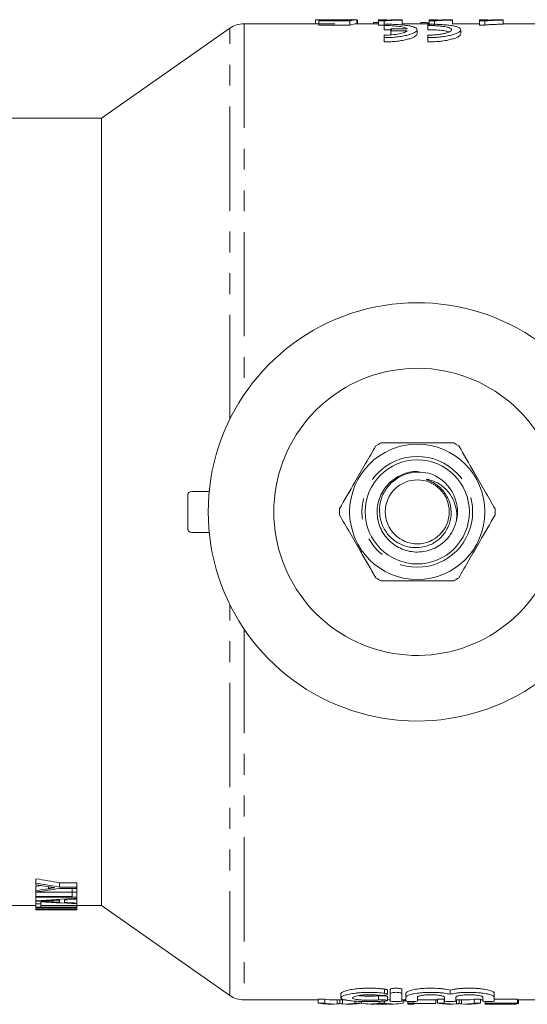
# Model space of a CAD drawing. Units: millimetres. Extents: x 109 to 298, y 80 to 276.
# Drawn here: x 154 to 185, y 81 to 141 of the extents above; entities that cross this region are included whole.
import ezdxf

# ---------------------------------------------------------------- set-up
doc = ezdxf.new("R2010")
doc.units = ezdxf.units.MM
doc.linetypes.add('PHANTOM', pattern=[12.7, 6.35, -1.27, 1.27, -1.27, 1.27, -1.27])

msp = doc.modelspace()

# ---------------------------------------------------------------- linework, layer by layer
at = {"color": 7, "linetype": 'Continuous', "lineweight": 15}
for p, q in [((171.794, 140.44), (167.344, 140.44)), ((171.704, 140.686), (171.704, 140.44)), ((172.339, 140.69), (171.788, 140.69)), ((171.909, 140.616), (171.909, 140.648)), ((171.909, 140.648), (173.387, 140.648)), ((173.806, 140.616), (171.909, 140.616)), ((171.909, 140.616), (171.909, 140.365)), ((172.878, 140.679), (172.878, 140.648)), ((173.806, 140.616), (173.806, 140.365)), ((174.217, 140.69), (174.217, 140.44)), ((175.55, 140.44), (174.217, 140.44)), ((174.268, 140.68), (174.268, 140.44)), ((175.55, 140.513), (175.236, 140.513)), ((175.236, 140.513), (175.236, 140.44)), ((176.063, 140.69), (175.55, 140.69)), ((175.55, 140.612), (175.55, 140.69)), ((175.88, 140.612), (175.55, 140.612)), ((175.55, 140.612), (175.55, 140.362)), ((175.88, 140.612), (175.88, 140.362)), ((176.063, 140.69), (176.063, 140.663)), ((176.986, 140.682), (176.986, 140.668)), ((176.986, 140.668), (176.986, 140.417)), ((178.627, 140.44), (176.986, 140.44)), ((178.116, 140.513), (178.116, 140.44)), ((179.14, 140.69), (178.627, 140.69)), ((178.627, 140.612), (178.627, 140.69)), ((178.957, 140.612), (178.627, 140.612)), ((178.627, 140.612), (178.627, 140.362)), ((178.957, 140.612), (178.957, 140.362)), ((179.14, 140.69), (179.14, 140.663)), ((180.063, 140.682), (180.063, 140.668)), ((180.063, 140.668), (180.063, 140.417)), ((181.704, 140.44), (180.063, 140.44)), ((182.217, 140.69), (181.704, 140.69)), ((181.704, 140.612), (181.704, 140.69)), ((182.034, 140.612), (181.704, 140.612)), ((181.704, 140.612), (181.704, 140.362)), ((182.034, 140.612), (182.034, 140.362)), ((182.217, 140.69), (182.217, 140.663)), ((183.14, 140.682), (183.14, 140.668)), ((183.14, 140.668), (183.14, 140.417)), ((191.909, 140.44), (183.14, 140.44)), ((166.484, 140.169), (158.659, 134.69)), ((171.909, 140.365), (173.806, 140.365)), ((175.55, 140.362), (175.88, 140.362)), ((175.894, 140.418), (175.894, 140.335)), ((175.894, 140.335), (175.894, 140.082)), ((176.29, 140.134), (176.29, 140.018)), ((177.299, 140.134), (176.29, 140.134)), ((176.29, 140.018), (177.299, 140.018)), ((176.29, 140.018), (176.29, 139.762)), ((177.894, 139.822), (177.894, 140.076)), ((178.561, 140.418), (178.561, 140.335)), ((178.561, 140.335), (178.561, 140.082)), ((180.561, 139.822), (180.561, 140.076)), ((181.704, 140.362), (182.034, 140.362)), ((175.894, 139.746), (175.894, 139.595)), ((175.894, 139.595), (175.894, 139.335)), ((178.561, 139.746), (178.561, 139.595)), ((178.561, 139.595), (178.561, 139.335)), ((158.659, 134.69), (152.909, 134.69)), ((158.659, 134.69), (158.659, 86.69)), ((163.909, 109.69), (163.909, 111.69)), ((164.159, 111.94), (165.221, 111.94)), ((164.159, 109.44), (165.221, 109.44)), ((154.659, 88.063), (154.659, 88.331)), ((154.659, 87.961), (154.659, 88.063)), ((154.659, 87.604), (154.659, 87.867)), ((157.159, 88.08), (156.1, 88.08)), ((156.1, 87.815), (156.1, 88.08)), ((156.1, 87.815), (157.159, 87.815)), ((157.159, 87.737), (156.1, 87.737)), ((156.871, 87.499), (156.871, 87.737)), ((157.159, 87.815), (157.159, 88.08)), ((157.159, 87.815), (157.159, 87.737)), ((157.159, 87.499), (157.159, 87.737)), ((154.659, 87.519), (154.659, 87.604)), ((156.871, 87.511), (154.659, 87.511)), ((154.659, 87.252), (154.659, 87.511)), ((154.659, 87.194), (154.659, 87.252)), ((154.659, 87.252), (156.871, 87.252)), ((157.159, 87.194), (154.659, 87.194)), ((154.659, 86.987), (154.659, 87.194)), ((156.39, 87.038), (156.39, 86.885)), ((156.871, 87.499), (157.159, 87.499)), ((156.871, 87.252), (156.871, 87.499)), ((157.159, 87.499), (157.159, 87.194)), ((157.159, 87.141), (157.159, 87.194)), ((157.159, 87.141), (157.159, 87.083)), ((157.159, 86.848), (157.159, 87.083)), ((152.909, 86.69), (154.659, 86.69)), ((154.659, 86.931), (154.659, 86.987)), ((154.659, 86.796), (154.659, 86.931)), ((154.659, 86.796), (154.948, 86.796)), ((154.659, 86.598), (154.659, 86.796)), ((154.948, 86.598), (154.659, 86.598)), ((154.659, 86.57), (154.659, 86.598)), ((154.659, 86.57), (157.159, 86.57)), ((154.659, 86.547), (154.659, 86.57)), ((157.159, 86.547), (154.659, 86.547)), ((154.659, 86.469), (154.659, 86.547)), ((154.659, 86.469), (157.159, 86.469)), ((154.659, 86.459), (154.659, 86.469)), ((156.597, 86.459), (154.659, 86.459)), ((154.659, 86.44), (154.659, 86.459)), ((154.659, 86.44), (155.221, 86.44)), ((154.948, 86.796), (154.948, 86.916)), ((154.948, 86.796), (154.948, 86.703)), ((154.948, 86.703), (157.159, 86.703)), ((157.159, 86.671), (154.948, 86.671)), ((154.948, 86.671), (154.948, 86.598)), ((155.221, 86.44), (157.159, 86.44)), ((156.102, 86.899), (156.102, 87.022)), ((157.159, 86.848), (157.159, 86.804)), ((157.159, 86.703), (157.159, 86.804)), ((157.159, 86.703), (157.159, 86.671)), ((157.159, 86.69), (158.659, 86.69)), ((157.159, 86.57), (157.159, 86.671)), ((157.159, 86.57), (157.159, 86.547)), ((157.159, 86.469), (157.159, 86.547)), ((157.159, 86.469), (157.159, 86.459)), ((157.159, 86.44), (157.159, 86.459)), ((158.659, 86.69), (166.484, 81.211)), ((173.254, 81.322), (173.254, 81.07)), ((176.083, 81.285), (176.083, 81.54)), ((176.083, 80.901), (176.083, 81.153)), ((176.265, 81.327), (176.265, 81.583)), ((176.265, 81.327), (176.265, 80.878)), ((176.965, 81.327), (176.965, 81.583)), ((176.965, 80.878), (176.965, 81.327)), ((177.215, 81.106), (177.215, 81.359)), ((177.215, 81.106), (177.215, 80.878)), ((177.915, 80.878), (177.915, 81.106)), ((179.559, 81.106), (179.559, 80.878)), ((179.909, 81.286), (179.909, 81.541)), ((180.259, 80.878), (180.259, 81.106)), ((181.902, 81.106), (181.902, 80.878)), ((182.602, 81.106), (182.602, 81.359)), ((182.602, 80.878), (182.602, 81.106)), ((167.344, 80.94), (171.875, 80.94)), ((172.268, 80.992), (171.875, 80.992)), ((171.875, 80.741), (171.875, 80.992)), ((171.875, 80.741), (172.268, 80.741)), ((172.268, 80.741), (172.268, 80.992)), ((172.451, 80.69), (172.802, 80.69)), ((172.802, 80.94), (173.573, 80.94)), ((173.188, 80.719), (173.188, 80.94)), ((173.573, 80.69), (173.949, 80.69)), ((174.108, 80.741), (174.108, 80.869)), ((174.108, 80.741), (174.501, 80.741)), ((174.501, 80.741), (174.501, 80.849)), ((175.01, 80.69), (175.346, 80.69)), ((175.426, 80.691), (176.066, 80.691)), ((175.577, 80.741), (175.577, 80.85)), ((175.577, 80.741), (175.916, 80.741)), ((175.916, 80.741), (175.916, 80.867)), ((176.146, 80.69), (176.482, 80.69)), ((176.965, 80.94), (177.215, 80.94)), ((177.049, 80.741), (177.049, 80.94)), ((177.339, 80.741), (177.339, 80.85)), ((177.339, 80.741), (177.698, 80.741)), ((177.339, 80.69), (177.339, 80.741)), ((177.339, 80.69), (177.698, 80.69)), ((177.698, 80.741), (177.698, 80.843)), ((177.698, 80.741), (177.698, 80.69)), ((177.698, 80.72), (179.044, 80.72)), ((177.915, 80.94), (179.144, 80.94)), ((179.044, 80.72), (179.044, 80.94)), ((179.538, 80.992), (179.144, 80.992)), ((179.144, 80.741), (179.144, 80.992)), ((179.144, 80.741), (179.538, 80.741)), ((179.538, 80.741), (179.538, 80.992)), ((179.72, 80.69), (180.071, 80.69)), ((180.259, 80.94), (180.842, 80.94)), ((180.457, 80.719), (180.457, 80.94)), ((180.842, 80.69), (181.218, 80.69)), ((181.771, 80.992), (181.377, 80.992)), ((181.377, 80.741), (181.377, 80.992)), ((181.377, 80.741), (181.771, 80.741)), ((181.771, 80.741), (181.771, 80.992)), ((181.771, 80.94), (181.902, 80.94)), ((182.05, 80.741), (182.05, 80.847)), ((182.05, 80.741), (184.025, 80.741)), ((182.05, 80.69), (182.05, 80.741)), ((182.05, 80.69), (183.935, 80.69)), ((184.025, 80.72), (182.409, 80.72)), ((182.409, 80.72), (182.409, 80.691)), ((182.409, 80.691), (183.935, 80.691)), ((184.025, 80.992), (182.602, 80.992)), ((183.935, 80.691), (183.935, 80.72)), ((183.935, 80.691), (183.935, 80.69)), ((184.025, 80.741), (184.025, 80.992)), ((184.025, 80.94), (191.909, 80.94)), ((184.025, 80.741), (184.025, 80.72)), ((184.025, 80.72), (184.07, 80.72)), ((184.07, 80.72), (184.07, 80.94))]:
    msp.add_line(p, q, dxfattribs=at)
at = {"color": 8, "linetype": 'PHANTOM', "lineweight": 0}
for p, q in [((167.344, 140.44), (167.344, 117.827)), ((166.484, 116.349), (166.484, 140.169)), ((166.484, 81.211), (166.484, 105.031)), ((167.344, 103.553), (167.344, 80.94)), ((155.426, 87.722), (155.426, 87.839)), ((155.412, 86.934), (155.412, 86.984)), ((175.551, 80.939), (175.551, 81.191)), ((175.915, 81.347), (175.915, 81.603)), ((173.033, 80.7), (173.033, 80.94)), ((173.341, 80.7), (173.341, 80.94)), ((180.302, 80.7), (180.302, 80.94)), ((180.61, 80.7), (180.61, 80.94))]:
    msp.add_line(p, q, dxfattribs=at)
at = {"color": 7, "linetype": 'Continuous', "lineweight": 15}
for radius in [4.125, 3.175, 1.95]:
    msp.add_circle((177.909, 110.69), radius, dxfattribs=at)
at = {"color": 8, "linetype": 'PHANTOM', "lineweight": 0}
msp.add_circle((177.909, 110.69), 3.375, dxfattribs=at)
at = {"color": 7, "linetype": 'Continuous', "lineweight": 15}
for centre, radius, start, end in [((167.344, 138.94), 1.5, 90, 125), ((177.909, 110.69), 12.75, 36.60358, 323.39642), ((177.909, 110.69), 8.75, 19.46295, 340.53705), ((177.909, 110.69), 4.75, 117.84548, 122.15452), ((177.909, 110.69), 4.75, 57.84548, 62.15452), ((177.909, 110.69), 2.45, 346.13808, 73.52117), ((164.159, 111.69), 0.25, 90, 180), ((177.909, 110.69), 4.75, 177.84548, 182.15452), ((177.909, 110.69), 4.75, 357.84548, 2.15452), ((164.159, 109.69), 0.25, 180, 270), ((177.909, 110.69), 4.75, 237.84548, 242.15452), ((177.909, 110.69), 4.75, 297.84548, 302.15452), ((167.344, 82.44), 1.5, 235, 270)]:
    msp.add_arc(centre, radius, start, end, dxfattribs=at)
for centre, major_axis, ratio, start_param, end_param in [((173.7, 110.69), (0, 30), 0.196442, 0.018563, 0.053122), ((173.672, 110.69), (300, 0), 0.1, 1.568981, 1.570691), ((174.228, 110.69), (0, 30), 0.2, 0.001815, 0.070249), ((174.228, 110.69), (0, 29.75), 0.2, 0.00183, 0.07084), ((173.331, 110.69), (51.375, 0), 0.467153, 4.340436, 4.370369), ((173.331, 110.69), (51.91, 0), 0.467153, 4.344454, 4.374037), ((174.051, 110.69), (55.637, 0), 0.435863, 4.356379, 4.370641), ((138.766, 110.69), (51.39, 0), 0.467015, 5.02681, 5.03294), ((139.35, 110.69), (51.91, 0), 0.467153, 5.011767, 5.04095), ((138.766, 110.69), (51.926, 0), 0.467015, 5.023459, 5.039009), ((135.466, 110.69), (90.883, 0), 0.266827, 4.925174, 4.953407), ((135.303, 110.69), (95.508, 0), 0.253906, 4.93501, 4.943275), ((172.858, 110.69), (90.883, 0), 0.266827, 4.510788, 4.538788), ((154.476, 110.69), (53.262, 0), 0.455297, 4.715838, 4.752236), ((155.071, 110.69), (53.262, 0), 0.455297, 4.715218, 4.751616), ((174.589, 110.69), (95.476, 0), 0.253991, 4.510156, 4.517529), ((135.328, 110.69), (95.383, 0), 0.254237, 4.924963, 4.93194), ((174.597, 110.69), (95.508, 0), 0.253906, 4.52058, 4.528778), ((172.451, 110.69), (0, 30), 0.329127, 3.083226, 3.141593), ((172.802, 110.69), (0, 29.75), 0.304919, 3.082735, 3.141593), ((172.802, 110.69), (0, 30), 0.304919, 3.083226, 3.166882), ((173.573, 110.69), (0, 30), 0.305757, 3.116303, 3.199959), ((173.949, 110.69), (0, 30), 0.315905, 3.141593, 3.199959), ((175.01, 110.69), (0, 30), 0.323918, 3.086263, 3.199959), ((175.346, 110.69), (0, 30), 0.297455, 3.141593, 3.164755), ((176.482, 110.69), (0, 30), 0.323918, 3.083226, 3.199959), ((176.146, 110.69), (0, 30), 0.29771, 3.11995, 3.141593), ((176.482, 110.69), (0, 29.75), 0.323918, 3.100144, 3.119065), ((179.72, 110.69), (0, 30), 0.329127, 3.083226, 3.141593), ((180.071, 110.69), (0, 30), 0.304919, 3.083226, 3.166882), ((180.842, 110.69), (0, 30), 0.305757, 3.116303, 3.199959), ((180.842, 110.69), (0, 29.75), 0.305757, 3.141593, 3.20045), ((181.218, 110.69), (0, 30), 0.315905, 3.141593, 3.199959)]:
    msp.add_ellipse(centre, major_axis=major_axis, ratio=ratio, start_param=start_param, end_param=end_param, dxfattribs=at)
for points, knots in [([(172.878, 140.679), (172.837, 140.679), (172.796, 140.679), (172.715, 140.679), (172.675, 140.679), (172.555, 140.68), (172.476, 140.68), (172.328, 140.682), (172.26, 140.683), (172.13, 140.685), (172.07, 140.686), (171.963, 140.688), (171.914, 140.689), (171.834, 140.69), (171.801, 140.69), (171.751, 140.69), (171.732, 140.69), (171.709, 140.689), (171.706, 140.688), (171.704, 140.686)], [0, 0, 0, 0, 0.0625, 0.0625, 0.125, 0.125, 0.25, 0.25, 0.375, 0.375, 0.5, 0.5, 0.625, 0.625, 0.75, 0.75, 0.875, 0.875, 1, 1, 1, 1]), ([(171.794, 140.439), (171.799, 140.439), (171.826, 140.441), (172.033, 140.436), (172.349, 140.431), (172.66, 140.429), (172.834, 140.429), (172.878, 140.429)], [0, 0, 0, 0, 0.078528, 0.36024, 0.641981, 0.911341, 1, 1, 1, 1]), ([(172.339, 140.69), (172.354, 140.69), (172.405, 140.69), (172.554, 140.689), (172.776, 140.688), (172.933, 140.688), (173.02, 140.688)], [0, 0, 0, 0, 0.130901, 0.423005, 0.684491, 1, 1, 1, 1]), ([(173.591, 140.685), (173.539, 140.684), (173.486, 140.683), (173.374, 140.682), (173.316, 140.681), (173.194, 140.68), (173.133, 140.68), (173.038, 140.679), (173.007, 140.679), (172.943, 140.679), (172.91, 140.679), (172.878, 140.679)], [0, 0, 0, 0, 0.25, 0.25, 0.5, 0.5, 0.75, 0.75, 0.875, 0.875, 1, 1, 1, 1]), ([(173.02, 140.688), (173.087, 140.688), (173.154, 140.688), (173.252, 140.688), (173.284, 140.688), (173.348, 140.688), (173.38, 140.689), (173.469, 140.689), (173.523, 140.689), (173.598, 140.69), (173.622, 140.69), (173.665, 140.69), (173.685, 140.69), (173.704, 140.69)], [0, 0, 0, 0, 0.25, 0.25, 0.375, 0.375, 0.5, 0.5, 0.75, 0.75, 0.875, 0.875, 1, 1, 1, 1]), ([(176.986, 140.668), (176.929, 140.667), (176.873, 140.665), (176.763, 140.663), (176.708, 140.661), (176.549, 140.657), (176.448, 140.653), (176.257, 140.644), (176.168, 140.639), (176.048, 140.63), (176.01, 140.627), (175.94, 140.62), (175.91, 140.616), (175.88, 140.612)], [0, 0, 0, 0, 0.125, 0.125, 0.25, 0.25, 0.5, 0.5, 0.75, 0.75, 0.875, 0.875, 1, 1, 1, 1]), ([(176.063, 140.663), (176.096, 140.664), (176.129, 140.666), (176.198, 140.668), (176.234, 140.669), (176.344, 140.672), (176.42, 140.674), (176.576, 140.677), (176.655, 140.678), (176.777, 140.68), (176.817, 140.68), (176.901, 140.681), (176.943, 140.682), (176.986, 140.682)], [0, 0, 0, 0, 0.125, 0.125, 0.25, 0.25, 0.5, 0.5, 0.75, 0.75, 0.875, 0.875, 1, 1, 1, 1]), ([(178.59, 140.5), (178.558, 140.503), (178.438, 140.511), (178.267, 140.513), (178.14, 140.513), (178.116, 140.513)], [0, 0, 0, 0, 0.226564, 0.853826, 1, 1, 1, 1]), ([(180.063, 140.668), (180.006, 140.667), (179.95, 140.665), (179.839, 140.663), (179.785, 140.661), (179.626, 140.657), (179.525, 140.653), (179.334, 140.644), (179.245, 140.639), (179.125, 140.63), (179.087, 140.627), (179.017, 140.62), (178.987, 140.616), (178.957, 140.612)], [0, 0, 0, 0, 0.125, 0.125, 0.25, 0.25, 0.5, 0.5, 0.75, 0.75, 0.875, 0.875, 1, 1, 1, 1]), ([(179.14, 140.663), (179.173, 140.664), (179.206, 140.666), (179.275, 140.668), (179.311, 140.669), (179.421, 140.672), (179.497, 140.674), (179.653, 140.677), (179.732, 140.678), (179.854, 140.68), (179.894, 140.68), (179.978, 140.681), (180.02, 140.682), (180.063, 140.682)], [0, 0, 0, 0, 0.125, 0.125, 0.25, 0.25, 0.5, 0.5, 0.75, 0.75, 0.875, 0.875, 1, 1, 1, 1]), ([(183.14, 140.668), (183.083, 140.667), (183.027, 140.665), (182.916, 140.663), (182.862, 140.661), (182.703, 140.657), (182.602, 140.653), (182.411, 140.644), (182.322, 140.639), (182.202, 140.63), (182.163, 140.627), (182.094, 140.62), (182.064, 140.616), (182.034, 140.612)], [0, 0, 0, 0, 0.125, 0.125, 0.25, 0.25, 0.5, 0.5, 0.75, 0.75, 0.875, 0.875, 1, 1, 1, 1]), ([(182.217, 140.663), (182.25, 140.664), (182.283, 140.666), (182.352, 140.668), (182.388, 140.669), (182.498, 140.672), (182.574, 140.674), (182.73, 140.677), (182.809, 140.678), (182.93, 140.68), (182.971, 140.68), (183.055, 140.681), (183.097, 140.682), (183.14, 140.682)], [0, 0, 0, 0, 0.125, 0.125, 0.25, 0.25, 0.5, 0.5, 0.75, 0.75, 0.875, 0.875, 1, 1, 1, 1]), ([(175.894, 139.595), (176.028, 139.595), (176.159, 139.599), (176.417, 139.613), (176.545, 139.624), (176.788, 139.651), (176.903, 139.668), (177.12, 139.707), (177.222, 139.729), (177.405, 139.776), (177.487, 139.801), (177.632, 139.855), (177.692, 139.882), (177.791, 139.937), (177.829, 139.966), (177.88, 140.021), (177.894, 140.049), (177.895, 140.102), (177.883, 140.128), (177.834, 140.177), (177.797, 140.2), (177.699, 140.243), (177.637, 140.263), (177.494, 140.3), (177.412, 140.316), (177.226, 140.346), (177.125, 140.358), (176.908, 140.38), (176.79, 140.389), (176.546, 140.404), (176.42, 140.409), (176.161, 140.416), (176.028, 140.418), (175.894, 140.418)], [0, 0, 0, 0, 0.0625, 0.0625, 0.125, 0.125, 0.1875, 0.1875, 0.25, 0.25, 0.3125, 0.3125, 0.375, 0.375, 0.4375, 0.4375, 0.5, 0.5, 0.5625, 0.5625, 0.625, 0.625, 0.6875, 0.6875, 0.75, 0.75, 0.8125, 0.8125, 0.875, 0.875, 0.9375, 0.9375, 1, 1, 1, 1]), ([(175.894, 140.335), (176.061, 140.335), (176.223, 140.331), (176.536, 140.313), (176.679, 140.3), (176.87, 140.274), (176.928, 140.264), (177.035, 140.243), (177.083, 140.231), (177.209, 140.193), (177.267, 140.165), (177.299, 140.134)], [0, 0, 0, 0, 0.25, 0.25, 0.5, 0.5, 0.625, 0.625, 0.75, 0.75, 1, 1, 1, 1]), ([(176.36, 140.067), (176.304, 140.071), (176.157, 140.082), (175.995, 140.082), (175.894, 140.082)], [0, 0, 0, 0, 0.382623, 1, 1, 1, 1]), ([(177.299, 140.018), (177.267, 139.983), (177.209, 139.949), (177.04, 139.884), (176.935, 139.855), (176.68, 139.803), (176.538, 139.782), (176.224, 139.754), (176.062, 139.746), (175.894, 139.746)], [0, 0, 0, 0, 0.25, 0.25, 0.5, 0.5, 0.75, 0.75, 1, 1, 1, 1]), ([(178.561, 139.595), (178.695, 139.595), (178.826, 139.599), (179.084, 139.613), (179.212, 139.624), (179.455, 139.651), (179.57, 139.668), (179.787, 139.707), (179.889, 139.729), (180.072, 139.776), (180.154, 139.801), (180.299, 139.855), (180.359, 139.882), (180.458, 139.937), (180.496, 139.966), (180.547, 140.021), (180.56, 140.049), (180.562, 140.102), (180.549, 140.128), (180.5, 140.177), (180.464, 140.2), (180.366, 140.243), (180.304, 140.263), (180.161, 140.3), (180.079, 140.316), (179.893, 140.346), (179.792, 140.358), (179.574, 140.38), (179.457, 140.389), (179.213, 140.404), (179.087, 140.409), (178.828, 140.416), (178.694, 140.418), (178.561, 140.418)], [0, 0, 0, 0, 0.0625, 0.0625, 0.125, 0.125, 0.1875, 0.1875, 0.25, 0.25, 0.3125, 0.3125, 0.375, 0.375, 0.4375, 0.4375, 0.5, 0.5, 0.5625, 0.5625, 0.625, 0.625, 0.6875, 0.6875, 0.75, 0.75, 0.8125, 0.8125, 0.875, 0.875, 0.9375, 0.9375, 1, 1, 1, 1]), ([(178.561, 140.335), (178.657, 140.335), (178.751, 140.334), (178.936, 140.328), (179.028, 140.324), (179.202, 140.312), (179.285, 140.305), (179.441, 140.288), (179.515, 140.278), (179.713, 140.243), (179.818, 140.215), (179.924, 140.167), (179.95, 140.15), (179.986, 140.114), (179.995, 140.095), (179.994, 140.057), (179.984, 140.038), (179.948, 139.999), (179.921, 139.979), (179.85, 139.941), (179.806, 139.921), (179.704, 139.885), (179.645, 139.868), (179.513, 139.836), (179.44, 139.821), (179.286, 139.795), (179.202, 139.784), (179.027, 139.765), (178.937, 139.758), (178.752, 139.749), (178.657, 139.746), (178.561, 139.746)], [0, 0, 0, 0, 0.0625, 0.0625, 0.125, 0.125, 0.1875, 0.1875, 0.25, 0.25, 0.375, 0.375, 0.4375, 0.4375, 0.5, 0.5, 0.5625, 0.5625, 0.625, 0.625, 0.6875, 0.6875, 0.75, 0.75, 0.8125, 0.8125, 0.875, 0.875, 0.9375, 0.9375, 1, 1, 1, 1]), ([(179.842, 139.94), (179.791, 139.959), (179.669, 140.006), (179.318, 140.053), (178.92, 140.079), (178.66, 140.082), (178.561, 140.082)], [0, 0, 0, 0, 0.217359, 0.519466, 0.816892, 1, 1, 1, 1]), ([(182.034, 140.362), (182.064, 140.366), (182.094, 140.37), (182.163, 140.377), (182.202, 140.38), (182.322, 140.389), (182.412, 140.394), (182.602, 140.403), (182.703, 140.406), (182.862, 140.411), (182.916, 140.413), (183.027, 140.415), (183.083, 140.416), (183.14, 140.417)], [0, 0, 0, 0, 0.125, 0.125, 0.25, 0.25, 0.5, 0.5, 0.75, 0.75, 0.875, 0.875, 1, 1, 1, 1]), ([(177.894, 139.822), (177.894, 139.795), (177.881, 139.767), (177.831, 139.711), (177.794, 139.683), (177.695, 139.626), (177.634, 139.599), (177.491, 139.545), (177.408, 139.519), (177.225, 139.471), (177.124, 139.449), (176.907, 139.41), (176.789, 139.392), (176.547, 139.365), (176.421, 139.354), (176.159, 139.339), (176.026, 139.335), (175.894, 139.335)], [0, 0, 0, 0, 0.125, 0.125, 0.25, 0.25, 0.375, 0.375, 0.5, 0.5, 0.625, 0.625, 0.75, 0.75, 0.875, 0.875, 1, 1, 1, 1]), ([(180.561, 139.822), (180.561, 139.795), (180.548, 139.767), (180.498, 139.711), (180.46, 139.683), (180.362, 139.626), (180.301, 139.599), (180.158, 139.545), (180.075, 139.519), (179.891, 139.471), (179.791, 139.449), (179.573, 139.41), (179.456, 139.392), (179.214, 139.365), (179.088, 139.354), (178.825, 139.339), (178.693, 139.335), (178.561, 139.335)], [0, 0, 0, 0, 0.125, 0.125, 0.25, 0.25, 0.375, 0.375, 0.5, 0.5, 0.625, 0.625, 0.75, 0.75, 0.875, 0.875, 1, 1, 1, 1]), ([(175.381, 114.711), (175.174, 114.353), (174.755, 113.627), (174.001, 112.32), (173.475, 111.41), (173.163, 110.869)], [0, 0, 0, 0, 0.284037, 0.574539, 1, 1, 1, 1]), ([(180.128, 114.89), (179.614, 114.89), (178.701, 114.89), (177.338, 114.89), (176.375, 114.89), (175.83, 114.89), (175.691, 114.89)], [0, 0, 0, 0, 0.350942, 0.623886, 0.90419, 1, 1, 1, 1]), ([(182.656, 110.869), (182.449, 111.227), (182.03, 111.953), (181.275, 113.26), (180.75, 114.17), (180.437, 114.711)], [0, 0, 0, 0, 0.284037, 0.574539, 1, 1, 1, 1]), ([(180.288, 110.103), (180.218, 109.893), (180.08, 109.475), (179.61, 108.868), (178.888, 108.374), (177.926, 108.176), (176.963, 108.361), (176.144, 108.9), (175.594, 109.712), (175.396, 110.673), (175.58, 111.635), (176.121, 112.46), (176.929, 112.987), (177.662, 113.202), (178.054, 113.112), (178.135, 113.094)], [0, 0, 0, 0, 0.059456, 0.117917, 0.203908, 0.289899, 0.37589, 0.461881, 0.547872, 0.633864, 0.719855, 0.805846, 0.891837, 0.977828, 1, 1, 1, 1]), ([(178.604, 113.039), (178.377, 113.079), (177.923, 113.159), (177.195, 113.025), (176.504, 112.666), (175.945, 112.068), (175.625, 111.324), (175.571, 110.525), (175.786, 109.763), (176.24, 109.124), (176.872, 108.679), (177.61, 108.476), (178.362, 108.529), (179.045, 108.83), (179.582, 109.334), (179.913, 109.982), (180.009, 110.7), (179.865, 111.405), (179.541, 111.939), (179.187, 112.276), (178.882, 112.478), (178.655, 112.582), (178.52, 112.637), (178.487, 112.652), (178.474, 112.659), (178.468, 112.663), (178.465, 112.665), (178.463, 112.667), (178.463, 112.669), (178.463, 112.67), (178.465, 112.671), (178.469, 112.673), (178.488, 112.674), (178.566, 112.665), (178.868, 112.594), (179.373, 112.363), (179.905, 111.835), (180.25, 111.15), (180.334, 110.542), (180.298, 110.195), (180.288, 110.103)], [0, 0, 0, 0, 0.039522, 0.079065, 0.125393, 0.17173, 0.217452, 0.26259, 0.307494, 0.35144, 0.395415, 0.438271, 0.481039, 0.523077, 0.564645, 0.605864, 0.646215, 0.687435, 0.72776, 0.751895, 0.771236, 0.79066, 0.794801, 0.796346, 0.797092, 0.797389, 0.797689, 0.797818, 0.797908, 0.797998, 0.798106, 0.79829, 0.798864, 0.801499, 0.81196, 0.852736, 0.896106, 0.939438, 0.983942, 1, 1, 1, 1]), ([(173.163, 110.511), (173.37, 110.153), (173.789, 109.427), (174.381, 108.402), (174.915, 107.476), (175.225, 106.939), (175.381, 106.669)], [0, 0, 0, 0, 0.283856, 0.574172, 0.785714, 1, 1, 1, 1]), ([(180.437, 106.669), (180.644, 107.027), (181.063, 107.753), (181.818, 109.06), (182.344, 109.97), (182.656, 110.511)], [0, 0, 0, 0, 0.284037, 0.574539, 1, 1, 1, 1]), ([(175.691, 106.49), (175.83, 106.49), (176.365, 106.49), (177.327, 106.49), (178.691, 106.49), (179.614, 106.49), (180.128, 106.49)], [0, 0, 0, 0, 0.09581, 0.369092, 0.649056, 1, 1, 1, 1]), ([(155.8, 87.782), (155.767, 87.787), (155.734, 87.792), (155.701, 87.797), (155.652, 87.804), (155.602, 87.812), (155.553, 87.819), (155.504, 87.827), (155.454, 87.835), (155.405, 87.842)], [0, 0, 0, 0, 0.0002174152, 0.0002174152, 0.0002174152, 0.0005435393, 0.0005435393, 0.0005435393, 0.0008696642, 0.0008696642, 0.0008696642, 0.0008696642]), ([(155.426, 87.722), (155.457, 87.727), (155.488, 87.732), (155.519, 87.737), (155.55, 87.742), (155.582, 87.747), (155.613, 87.752), (155.675, 87.762), (155.737, 87.772), (155.8, 87.782)], [0, 0, 0, 0, 0.0002082772, 0.0002082772, 0.0002082772, 0.0004165542, 0.0004165542, 0.0004165542, 0.0008331186, 0.0008331186, 0.0008331186, 0.0008331186]), ([(155.452, 86.986), (155.368, 86.981), (155.284, 86.977), (155.2, 86.972), (155.158, 86.97), (155.116, 86.968), (155.074, 86.965), (155.032, 86.963), (154.99, 86.961), (154.948, 86.959)], [0, 0, 0, 0, 0.000520451, 0.000520451, 0.000520451, 0.000780676, 0.000780676, 0.000780676, 0.001040902, 0.001040902, 0.001040902, 0.001040902]), ([(154.948, 86.959), (155.025, 86.955), (155.102, 86.95), (155.18, 86.946), (155.218, 86.944), (155.257, 86.942), (155.296, 86.94), (155.334, 86.938), (155.373, 86.936), (155.412, 86.934)], [0, 0, 0, 0, 0.0004790649, 0.0004790649, 0.0004790649, 0.0007185986, 0.0007185986, 0.0007185986, 0.0009581327, 0.0009581327, 0.0009581327, 0.0009581327]), ([(173.254, 81.322), (173.254, 81.347), (173.274, 81.372), (173.334, 81.412), (173.359, 81.425), (173.418, 81.452), (173.452, 81.465), (173.567, 81.503), (173.663, 81.528), (173.881, 81.572), (174.004, 81.592), (174.274, 81.625), (174.417, 81.638), (174.644, 81.651), (174.721, 81.654), (174.875, 81.658), (174.953, 81.659), (175.185, 81.658), (175.342, 81.653), (175.565, 81.639), (175.638, 81.633), (175.78, 81.619), (175.849, 81.611), (175.915, 81.603)], [0, 0, 0, 0, 0.125, 0.125, 0.1875, 0.1875, 0.25, 0.25, 0.375, 0.375, 0.5, 0.5, 0.625, 0.625, 0.6875, 0.6875, 0.75, 0.75, 0.875, 0.875, 0.9375, 0.9375, 1, 1, 1, 1]), ([(176.265, 81.583), (176.265, 81.592), (176.274, 81.602), (176.309, 81.62), (176.334, 81.629), (176.431, 81.65), (176.523, 81.659), (176.661, 81.659), (176.708, 81.657), (176.793, 81.649), (176.832, 81.643), (176.897, 81.628), (176.922, 81.62), (176.956, 81.602), (176.965, 81.592), (176.965, 81.583)], [0, 0, 0, 0, 0.125, 0.125, 0.25, 0.25, 0.5, 0.5, 0.625, 0.625, 0.75, 0.75, 0.875, 0.875, 1, 1, 1, 1]), ([(177.215, 81.359), (177.215, 81.386), (177.239, 81.413), (177.308, 81.454), (177.337, 81.468), (177.405, 81.494), (177.444, 81.508), (177.532, 81.533), (177.581, 81.545), (177.688, 81.569), (177.745, 81.579), (177.867, 81.599), (177.933, 81.609), (178.07, 81.625), (178.141, 81.632), (178.359, 81.65), (178.516, 81.657), (178.827, 81.66), (178.986, 81.656), (179.212, 81.642), (179.285, 81.637), (179.428, 81.623), (179.497, 81.614), (179.627, 81.596), (179.689, 81.586), (179.805, 81.565), (179.86, 81.553), (179.909, 81.541)], [0, 0, 0, 0, 0.125, 0.125, 0.1875, 0.1875, 0.25, 0.25, 0.3125, 0.3125, 0.375, 0.375, 0.4375, 0.4375, 0.5, 0.5, 0.625, 0.625, 0.75, 0.75, 0.8125, 0.8125, 0.875, 0.875, 0.9375, 0.9375, 1, 1, 1, 1]), ([(179.909, 81.541), (180.008, 81.565), (180.124, 81.587), (180.32, 81.614), (180.389, 81.623), (180.531, 81.636), (180.604, 81.642), (180.755, 81.651), (180.833, 81.655), (180.988, 81.659), (181.066, 81.659), (181.222, 81.658), (181.301, 81.656), (181.455, 81.649), (181.53, 81.644), (181.676, 81.632), (181.748, 81.625), (181.884, 81.609), (181.949, 81.6), (182.133, 81.57), (182.242, 81.546), (182.417, 81.495), (182.487, 81.468), (182.556, 81.427), (182.573, 81.413), (182.596, 81.386), (182.602, 81.373), (182.602, 81.359)], [0, 0, 0, 0, 0.125, 0.125, 0.1875, 0.1875, 0.25, 0.25, 0.3125, 0.3125, 0.375, 0.375, 0.4375, 0.4375, 0.5, 0.5, 0.5625, 0.5625, 0.625, 0.625, 0.75, 0.75, 0.875, 0.875, 0.9375, 0.9375, 1, 1, 1, 1]), ([(175.915, 81.347), (175.782, 81.364), (175.641, 81.378), (175.418, 81.392), (175.341, 81.396), (175.188, 81.401), (175.111, 81.402), (174.879, 81.403), (174.721, 81.399), (174.497, 81.386), (174.424, 81.381), (174.28, 81.369), (174.209, 81.361), (174.008, 81.337), (173.885, 81.317), (173.664, 81.273), (173.571, 81.249), (173.455, 81.211), (173.42, 81.198), (173.361, 81.172), (173.336, 81.159), (173.276, 81.12), (173.255, 81.094), (173.254, 81.057), (173.259, 81.045), (173.278, 81.022), (173.293, 81.011), (173.352, 80.978), (173.411, 80.959), (173.526, 80.933), (173.57, 80.925), (173.664, 80.909), (173.715, 80.902), (173.879, 80.883), (174.004, 80.873), (174.205, 80.86), (174.275, 80.857), (174.419, 80.85), (174.494, 80.848), (174.719, 80.842), (174.873, 80.84), (175.186, 80.841), (175.339, 80.843), (175.563, 80.85), (175.637, 80.852), (175.779, 80.859), (175.849, 80.863), (175.915, 80.867)], [0, 0, 0, 0, 0.0625, 0.0625, 0.09375, 0.09375, 0.125, 0.125, 0.1875, 0.1875, 0.21875, 0.21875, 0.25, 0.25, 0.3125, 0.3125, 0.375, 0.375, 0.40625, 0.40625, 0.4375, 0.4375, 0.5, 0.5, 0.53125, 0.53125, 0.5625, 0.5625, 0.625, 0.625, 0.65625, 0.65625, 0.6875, 0.6875, 0.75, 0.75, 0.78125, 0.78125, 0.8125, 0.8125, 0.875, 0.875, 0.9375, 0.9375, 0.96875, 0.96875, 1, 1, 1, 1]), ([(175.551, 80.939), (175.471, 80.932), (175.386, 80.927), (175.207, 80.921), (175.114, 80.919), (174.928, 80.919), (174.834, 80.92), (174.654, 80.926), (174.567, 80.93), (174.405, 80.942), (174.331, 80.95), (174.198, 80.967), (174.142, 80.977), (174.049, 81), (174.013, 81.013), (173.966, 81.04), (173.954, 81.054), (173.954, 81.083), (173.967, 81.099), (174.015, 81.129), (174.05, 81.144), (174.143, 81.172), (174.2, 81.186), (174.331, 81.21), (174.406, 81.221), (174.566, 81.238), (174.654, 81.245), (174.834, 81.254), (174.926, 81.256), (175.114, 81.256), (175.206, 81.253), (175.385, 81.243), (175.471, 81.235), (175.551, 81.226)], [0, 0, 0, 0, 0.0625, 0.0625, 0.125, 0.125, 0.1875, 0.1875, 0.25, 0.25, 0.3125, 0.3125, 0.375, 0.375, 0.4375, 0.4375, 0.5, 0.5, 0.5625, 0.5625, 0.625, 0.625, 0.6875, 0.6875, 0.75, 0.75, 0.8125, 0.8125, 0.875, 0.875, 0.9375, 0.9375, 1, 1, 1, 1]), ([(174.325, 81.206), (174.367, 81.201), (174.493, 81.184), (174.78, 81.172), (175.134, 81.169), (175.395, 81.179), (175.524, 81.189), (175.551, 81.191)], [0, 0, 0, 0, 0.131347, 0.39842, 0.663758, 0.928414, 1, 1, 1, 1]), ([(175.551, 81.226), (175.591, 81.222), (175.634, 81.218), (175.726, 81.216), (175.773, 81.216), (175.907, 81.223), (175.987, 81.234), (176.08, 81.265), (176.095, 81.284), (176.051, 81.32), (175.995, 81.337), (175.915, 81.347)], [0, 0, 0, 0, 0.125, 0.125, 0.25, 0.25, 0.5, 0.5, 0.75, 0.75, 1, 1, 1, 1]), ([(175.551, 81.191), (175.586, 81.193), (175.657, 81.197), (175.777, 81.198), (175.89, 81.193), (175.987, 81.184), (176.054, 81.172), (176.085, 81.161), (176.08, 81.155), (176.079, 81.153)], [0, 0, 0, 0, 0.157483, 0.31555, 0.472995, 0.630761, 0.789607, 0.949719, 1, 1, 1, 1]), ([(175.915, 81.603), (175.939, 81.599), (175.994, 81.591), (176.053, 81.572), (176.085, 81.553), (176.08, 81.543), (176.079, 81.54)], [0, 0, 0, 0, 0.2373713, 0.5623872, 0.8943592, 1, 1, 1, 1]), ([(176.965, 81.327), (176.965, 81.337), (176.956, 81.346), (176.922, 81.364), (176.896, 81.373), (176.8, 81.394), (176.708, 81.403), (176.57, 81.403), (176.523, 81.401), (176.438, 81.393), (176.399, 81.387), (176.302, 81.365), (176.265, 81.346), (176.265, 81.327)], [0, 0, 0, 0, 0.125, 0.125, 0.25, 0.25, 0.5, 0.5, 0.625, 0.625, 0.75, 0.75, 1, 1, 1, 1]), ([(179.909, 81.286), (179.809, 81.31), (179.694, 81.332), (179.497, 81.359), (179.428, 81.367), (179.286, 81.38), (179.213, 81.386), (179.063, 81.395), (178.985, 81.399), (178.83, 81.402), (178.752, 81.403), (178.596, 81.402), (178.517, 81.4), (178.363, 81.393), (178.289, 81.388), (178.142, 81.376), (178.071, 81.369), (177.934, 81.353), (177.869, 81.344), (177.686, 81.314), (177.577, 81.291), (177.401, 81.241), (177.331, 81.213), (177.239, 81.159), (177.215, 81.132), (177.215, 81.106)], [0, 0, 0, 0, 0.125, 0.125, 0.1875, 0.1875, 0.25, 0.25, 0.3125, 0.3125, 0.375, 0.375, 0.4375, 0.4375, 0.5, 0.5, 0.5625, 0.5625, 0.625, 0.625, 0.75, 0.75, 0.875, 0.875, 1, 1, 1, 1]), ([(177.915, 81.106), (177.915, 81.115), (177.921, 81.124), (177.941, 81.142), (177.957, 81.151), (177.998, 81.169), (178.023, 81.178), (178.082, 81.194), (178.116, 81.202), (178.192, 81.216), (178.233, 81.223), (178.322, 81.234), (178.37, 81.24), (178.519, 81.252), (178.628, 81.256), (178.79, 81.256), (178.845, 81.255), (178.951, 81.251), (179.003, 81.248), (179.103, 81.24), (179.151, 81.235), (179.24, 81.223), (179.282, 81.217), (179.358, 81.202), (179.392, 81.194), (179.451, 81.178), (179.476, 81.169), (179.538, 81.143), (179.559, 81.124), (179.559, 81.106)], [0, 0, 0, 0, 0.0625, 0.0625, 0.125, 0.125, 0.1875, 0.1875, 0.25, 0.25, 0.3125, 0.3125, 0.375, 0.375, 0.5, 0.5, 0.5625, 0.5625, 0.625, 0.625, 0.6875, 0.6875, 0.75, 0.75, 0.8125, 0.8125, 0.875, 0.875, 1, 1, 1, 1]), ([(182.602, 81.106), (182.602, 81.132), (182.579, 81.159), (182.51, 81.2), (182.481, 81.213), (182.413, 81.24), (182.374, 81.253), (182.286, 81.278), (182.236, 81.29), (182.13, 81.313), (182.073, 81.324), (181.95, 81.344), (181.885, 81.353), (181.748, 81.369), (181.677, 81.376), (181.459, 81.394), (181.302, 81.401), (180.991, 81.404), (180.832, 81.4), (180.607, 81.386), (180.533, 81.381), (180.39, 81.367), (180.321, 81.359), (180.126, 81.332), (180.008, 81.31), (179.909, 81.286)], [0, 0, 0, 0, 0.125, 0.125, 0.1875, 0.1875, 0.25, 0.25, 0.3125, 0.3125, 0.375, 0.375, 0.4375, 0.4375, 0.5, 0.5, 0.625, 0.625, 0.75, 0.75, 0.8125, 0.8125, 0.875, 0.875, 1, 1, 1, 1]), ([(180.259, 81.106), (180.259, 81.115), (180.264, 81.124), (180.285, 81.142), (180.3, 81.151), (180.341, 81.169), (180.366, 81.178), (180.425, 81.194), (180.46, 81.202), (180.535, 81.216), (180.576, 81.223), (180.666, 81.234), (180.714, 81.24), (180.863, 81.252), (180.972, 81.256), (181.134, 81.256), (181.189, 81.255), (181.295, 81.251), (181.346, 81.248), (181.446, 81.24), (181.495, 81.235), (181.584, 81.223), (181.625, 81.217), (181.702, 81.202), (181.735, 81.194), (181.794, 81.178), (181.82, 81.169), (181.881, 81.143), (181.902, 81.124), (181.902, 81.106)], [0, 0, 0, 0, 0.0625, 0.0625, 0.125, 0.125, 0.1875, 0.1875, 0.25, 0.25, 0.3125, 0.3125, 0.375, 0.375, 0.5, 0.5, 0.5625, 0.5625, 0.625, 0.625, 0.6875, 0.6875, 0.75, 0.75, 0.8125, 0.8125, 0.875, 0.875, 1, 1, 1, 1]), ([(173.033, 80.7), (173.061, 80.702), (173.089, 80.705), (173.115, 80.708), (173.128, 80.71), (173.141, 80.711), (173.153, 80.713), (173.165, 80.715), (173.177, 80.717), (173.188, 80.719)], [0, 0, 0, 0, 0.000586126, 0.000586126, 0.000586126, 0.000879376, 0.000879376, 0.000879376, 0.001172739, 0.001172739, 0.001172739, 0.001172739]), ([(173.188, 80.719), (173.211, 80.715), (173.235, 80.711), (173.26, 80.708), (173.273, 80.706), (173.286, 80.705), (173.3, 80.703), (173.313, 80.702), (173.327, 80.701), (173.341, 80.7)], [0, 0, 0, 0, 0.000585565, 0.000585565, 0.000585565, 0.000878552, 0.000878552, 0.000878552, 0.001171595, 0.001171595, 0.001171595, 0.001171595]), ([(175.915, 80.867), (175.955, 80.87), (175.989, 80.873), (176.043, 80.882), (176.063, 80.886), (176.095, 80.902), (176.08, 80.914), (176.009, 80.928), (175.978, 80.933), (175.904, 80.94), (175.862, 80.942), (175.727, 80.947), (175.63, 80.945), (175.551, 80.939)], [0, 0, 0, 0, 0.125, 0.125, 0.25, 0.25, 0.5, 0.5, 0.625, 0.625, 0.75, 0.75, 1, 1, 1, 1]), ([(175.746, 80.72), (175.714, 80.715), (175.682, 80.711), (175.649, 80.707), (175.633, 80.706), (175.617, 80.704), (175.601, 80.702), (175.585, 80.701), (175.569, 80.699), (175.552, 80.698)], [0, 0, 0, 0, 0.000679813, 0.000679813, 0.000679813, 0.00101975, 0.00101975, 0.00101975, 0.001359696, 0.001359696, 0.001359696, 0.001359696]), ([(175.953, 80.697), (175.936, 80.698), (175.918, 80.7), (175.901, 80.701), (175.875, 80.704), (175.849, 80.706), (175.823, 80.71), (175.798, 80.713), (175.771, 80.716), (175.746, 80.72)], [0, 0, 0, 0, 0.000363643, 0.000363643, 0.000363643, 0.000909147, 0.000909147, 0.000909147, 0.001454688, 0.001454688, 0.001454688, 0.001454688]), ([(176.265, 80.878), (176.265, 80.872), (176.274, 80.867), (176.309, 80.858), (176.335, 80.854), (176.432, 80.844), (176.524, 80.84), (176.661, 80.84), (176.707, 80.841), (176.792, 80.845), (176.83, 80.847), (176.928, 80.858), (176.965, 80.867), (176.965, 80.878)], [0, 0, 0, 0, 0.125, 0.125, 0.25, 0.25, 0.5, 0.5, 0.625, 0.625, 0.75, 0.75, 1, 1, 1, 1]), ([(177.026, 80.894), (177.034, 80.893), (177.082, 80.886), (177.155, 80.883), (177.215, 80.88)], [0, 0, 0, 0, 0.1691755, 1, 1, 1, 1]), ([(177.215, 80.878), (177.215, 80.872), (177.224, 80.867), (177.259, 80.858), (177.285, 80.854), (177.382, 80.844), (177.474, 80.84), (177.611, 80.84), (177.657, 80.841), (177.742, 80.845), (177.78, 80.847), (177.878, 80.858), (177.915, 80.867), (177.915, 80.878)], [0, 0, 0, 0, 0.125, 0.125, 0.25, 0.25, 0.5, 0.5, 0.625, 0.625, 0.75, 0.75, 1, 1, 1, 1]), ([(179.559, 80.878), (179.559, 80.872), (179.568, 80.867), (179.603, 80.858), (179.629, 80.854), (179.725, 80.844), (179.817, 80.84), (179.954, 80.84), (180, 80.841), (180.085, 80.845), (180.124, 80.847), (180.222, 80.858), (180.259, 80.867), (180.259, 80.878)], [0, 0, 0, 0, 0.125, 0.125, 0.25, 0.25, 0.5, 0.5, 0.625, 0.625, 0.75, 0.75, 1, 1, 1, 1]), ([(180.302, 80.7), (180.331, 80.702), (180.358, 80.705), (180.384, 80.708), (180.398, 80.71), (180.41, 80.711), (180.422, 80.713), (180.434, 80.715), (180.446, 80.717), (180.457, 80.719)], [0, 0, 0, 0, 0.000586126, 0.000586126, 0.000586126, 0.000879376, 0.000879376, 0.000879376, 0.001172739, 0.001172739, 0.001172739, 0.001172739]), ([(180.457, 80.719), (180.481, 80.715), (180.504, 80.711), (180.529, 80.708), (180.542, 80.706), (180.555, 80.705), (180.569, 80.703), (180.583, 80.702), (180.596, 80.701), (180.61, 80.7)], [0, 0, 0, 0, 0.000585565, 0.000585565, 0.000585565, 0.000878552, 0.000878552, 0.000878552, 0.001171595, 0.001171595, 0.001171595, 0.001171595]), ([(181.902, 80.878), (181.902, 80.872), (181.911, 80.867), (181.946, 80.858), (181.972, 80.854), (182.069, 80.844), (182.161, 80.84), (182.298, 80.84), (182.344, 80.841), (182.429, 80.845), (182.467, 80.847), (182.565, 80.858), (182.602, 80.867), (182.602, 80.878)], [0, 0, 0, 0, 0.125, 0.125, 0.25, 0.25, 0.5, 0.5, 0.625, 0.625, 0.75, 0.75, 1, 1, 1, 1])]:
    msp.add_open_spline(points, degree=3, knots=knots, dxfattribs=at)

doc.saveas('drawing.dxf')
